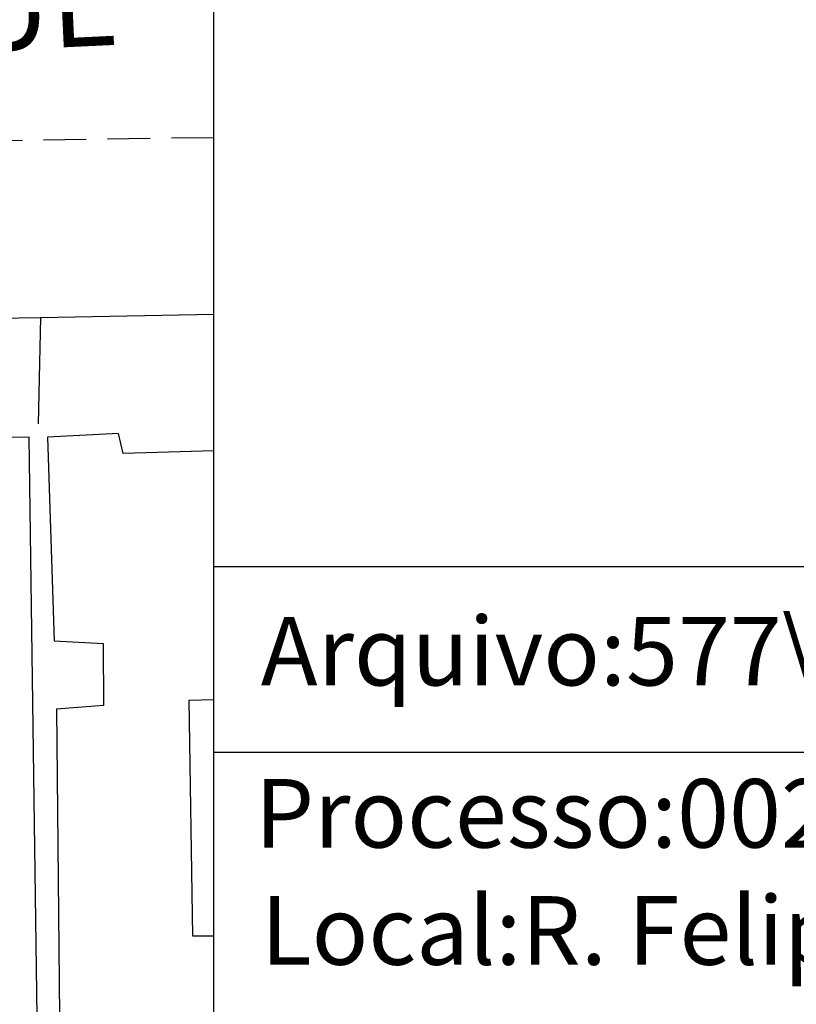
# Model space of a CAD drawing. Extents: x 179638 to 179861, y 1676187 to 1676502.
# Drawn here: x 179718 to 179740, y 1676212 to 1676241 of the extents above; entities that cross this region are included whole.
import ezdxf
from ezdxf.enums import TextEntityAlignment as Align

# ---------------------------------------------------------------- set-up
doc = ezdxf.new("R2010")
doc.units = 0
doc.header["$LTSCALE"] = 5
doc.header["$MEASUREMENT"] = 0
doc.linetypes.add('DASHED2', pattern=[0.375, 0.25, -0.125])
for name, color, linetype in [('T-TEXTP', 7, 'CONTINUOUS'), ('V-EDIFICACAO', 2, 'CONTINUOUS'), ('V-LOTE', 1, 'CONTINUOUS'), ('V-NOME_DOS_LOGRADOUROS', 7, 'CONTINUOUS'), ('V-QUADRA', 255, 'DASHED2'), ('V-TESTADA', 1, 'CONTINUOUS')]:
    doc.layers.add(name, color=color, linetype=linetype)
doc.styles.get("Standard").update_dxf_attribs({"font": 'ARIAL.TTF'})

msp = doc.modelspace()

# ---------------------------------------------------------------- linework, layer by layer
at = {"layer": 'T-TEXTP'}
for p, q in [((179723.222, 1676201.206), (179723.222, 1676241.163)), ((179723.222, 1676224.532), (179846.536, 1676224.532)), ((179798.008, 1676219.064), (179723.222, 1676219.064))]:
    msp.add_line(p, q, dxfattribs=at)
at = {"layer": 'V-EDIFICACAO'}
for points in [[(179723.222, 1676227.92), (179720.56, 1676227.84), (179720.42, 1676228.43), (179718.34, 1676228.32), (179718.53, 1676222.35), (179719.97, 1676222.27), (179719.98, 1676220.45), (179718.6, 1676220.34), (179718.82, 1676198.32), (179720.31, 1676198.17), (179720.275, 1676197.125)], [(179718.226, 1676197.125), (179717.8, 1676228.32), (179713.14, 1676228.28), (179712.96, 1676227.63), (179711.94, 1676227.59), (179712.01, 1676222.82), (179713.36, 1676222.75), (179713.54, 1676212.66), (179712.08, 1676212.48), (179712.23, 1676206.58), (179713.57, 1676206.55), (179713.802, 1676197.125)], [(179723.222, 1676213.68), (179722.6, 1676213.68), (179722.49, 1676220.6), (179723.222, 1676220.627)]]:
    msp.add_lwpolyline(points, dxfattribs=at)
at = {"layer": 'V-LOTE'}
for p, q in [((179711.58, 1676231.72), (179718.13, 1676231.84)), ((179718.13, 1676231.84), (179718.06, 1676228.72)), ((179718.13, 1676231.84), (179723.222, 1676231.935))]:
    msp.add_line(p, q, dxfattribs=at)
at = {"layer": 'V-QUADRA'}
msp.add_lwpolyline([(179723.222, 1676237.114), (179668.76, 1676236.37), (179668.42, 1676236.37), (179666.61, 1676236.09), (179665.68, 1676235.51), (179664.85, 1676234.6), (179664.38, 1676233.53), (179664.33, 1676232.36), (179662.789, 1676197.125)], dxfattribs=at)
at = {"layer": 'V-TESTADA'}
for p, q in [((179711.58, 1676231.72), (179718.13, 1676231.84)), ((179718.13, 1676231.84), (179723.222, 1676231.935))]:
    msp.add_line(p, q, dxfattribs=at)

# ---------------------------------------------------------------- texts
at = {"layer": 'T-TEXTP', "char_height": 2.01379, "attachment_point": 1}
for s, insert in [('Arquivo:577\\\\C\\\\UPV\\\\DM\\\\R. Felipe Camarão, 265', (179724.595, 1676223.049)), ('Processo:002.269558.00.8', (179724.424, 1676218.289)), ('Local:R. Felipe Camarão, 265', (179724.599, 1676214.85))]:
    msp.add_mtext(s, dxfattribs=dict(at, insert=insert))
at = {"layer": 'V-NOME_DOS_LOGRADOUROS'}
msp.add_text('HENRIQUE', height=2.5, rotation=2.7079, dxfattribs=at).set_placement((179711.882, 1676240.367), align=Align.MIDDLE)

doc.saveas('drawing.dxf')
